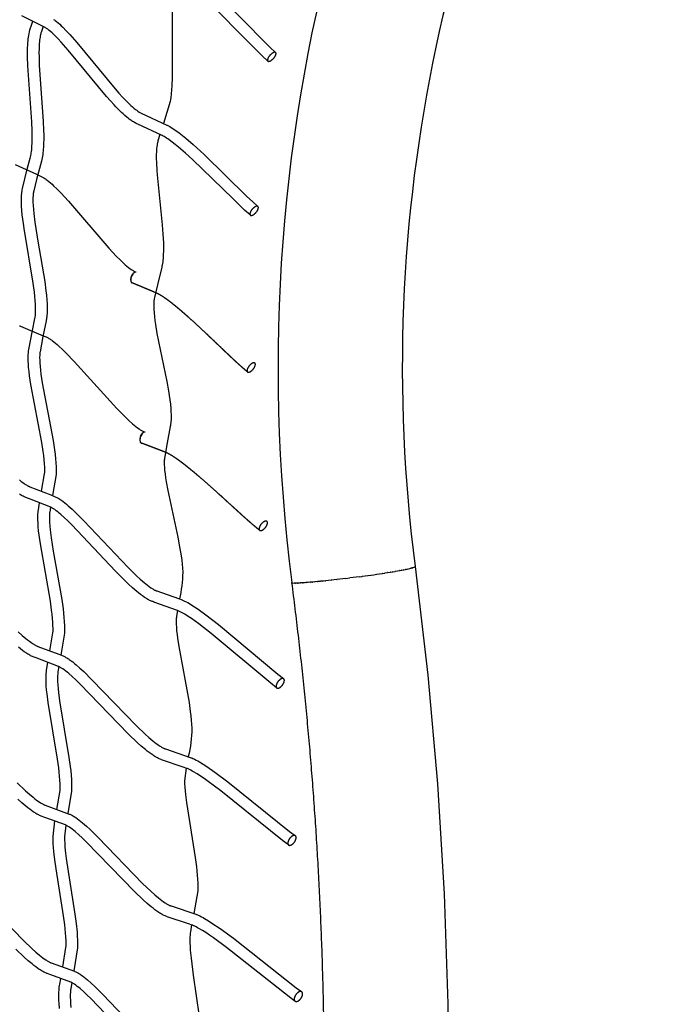
# Model space of a CAD drawing. Units: millimetres. Extents: x 124816 to 157593, y -15794 to 18301.
# Drawn here: x 149243 to 150348, y -8135 to -6420 of the extents above; entities that cross this region are included whole.
import ezdxf

# ---------------------------------------------------------------- set-up
doc = ezdxf.new("R2010")
doc.units = ezdxf.units.MM
doc.header["$LTSCALE"] = 500
doc.header["$MEASUREMENT"] = 0
doc.layers.add('Make2D$visible$lines', color=7, linetype='Continuous', true_color=0x000000)
doc.layers.add('Make2D$visible$lines$Wave Post', color=7, linetype='Continuous', true_color=0x000000)

msp = doc.modelspace()

# ---------------------------------------------------------------- linework, layer by layer
at = {"layer": 'Make2D$visible$lines'}
for p, q in [((149443.896, -6859.802), (149444.128, -6859.894)), ((149438.061, -6878.457), (149438.382, -6878.606)), ((149459.601, -7138.696), (149459.833, -7138.779)), ((149454.395, -7157.55), (149454.759, -7157.705))]:
    msp.add_line(p, q, dxfattribs=at)
for points in [[(149519.962, -6348.957), (149515.069, -6361.259), (149514.538, -6362.726), (149514.042, -6364.234), (149513.389, -6366.449), (149512.791, -6368.751), (149512.2, -6371.344), (149511.669, -6373.951), (149511.198, -6376.569), (149510.786, -6379.196), (149510.007, -6385.112), (149509.407, -6391.022), (149508.897, -6397.645), (149508.523, -6404.276), (149508.053, -6419.044), (149508.499, -6505.434), (149508.265, -6520.787), (149507.659, -6535.451), (149507.174, -6542.55), (149506.52, -6549.634), (149505.727, -6556.184), (149505.245, -6559.448), (149504.705, -6562.702), (149493.22, -6600.956)], [(149674.468, -6491.764), (149665.062, -6483.087), (149639.081, -6457.131), (149577.354, -6394.778)], [(149597.43, -6386.393), (149669.576, -6459.539), (149678.871, -6468.62), (149687.806, -6476.86)], [(149235.175, -6672.63), (149272.359, -6689.397), (149280.107, -6693.022), (149281.35, -6693.653), (149282.577, -6694.318), (149283.768, -6695.008), (149284.938, -6695.728), (149286.388, -6696.67), (149287.818, -6697.652), (149289.194, -6698.643), (149290.55, -6699.66), (149293.51, -6702.014), (149296.409, -6704.444), (149299.243, -6706.95), (149302.009, -6709.528), (149308.287, -6715.658), (149314.378, -6721.949), (149327.596, -6736.413), (149398.024, -6818.136), (149411.436, -6832.444), (149417.603, -6838.616), (149423.855, -6844.513), (149426.572, -6846.938), (149429.325, -6849.293), (149432.059, -6851.518), (149434.836, -6853.641), (149436.935, -6855.157), (149438.011, -6855.879), (149439.103, -6856.576), (149440.211, -6857.248), (149441.334, -6857.894), (149442.471, -6858.514), (149443.621, -6859.108), (149444.433, -6859.478)], [(149242.703, -6953.38), (149243.212, -6953.626), (149243.709, -6953.856), (149244.115, -6954.034), (149283.94, -6970.53), (149288.799, -6972.642), (149290.056, -6973.236), (149291.297, -6973.867), (149292.499, -6974.524), (149293.681, -6975.212), (149295.151, -6976.121), (149296.603, -6977.069), (149297.999, -6978.029), (149299.375, -6979.016), (149302.407, -6981.322), (149305.38, -6983.708), (149308.289, -6986.171), (149311.131, -6988.708), (149317.643, -6994.79), (149323.977, -7001.041), (149337.826, -7015.494), (149412.209, -7097.56), (149426.3, -7111.878), (149432.74, -7118.024), (149439.256, -7123.888), (149442.065, -7126.281), (149444.907, -7128.601), (149447.724, -7130.787), (149450.58, -7132.866), (149452.696, -7134.321), (149453.78, -7135.011), (149454.88, -7135.676), (149455.996, -7136.314), (149457.125, -7136.927), (149458.269, -7137.512), (149459.425, -7138.07), (149460.217, -7138.402)], [(149242.338, -7221.75), (149245.491, -7224.215), (149248.086, -7226.149), (149250.707, -7228), (149251.981, -7228.857), (149253.267, -7229.689), (149254.558, -7230.489), (149255.848, -7231.247), (149256.865, -7231.813), (149257.906, -7232.359), (149258.942, -7232.869), (149259.451, -7233.104), (149259.948, -7233.323), (149260.349, -7233.49), (149297.109, -7247.84), (149304.775, -7250.967), (149306.039, -7251.533), (149307.285, -7252.137), (149308.493, -7252.768), (149309.678, -7253.43), (149311.161, -7254.309), (149312.626, -7255.229), (149314.032, -7256.16), (149315.419, -7257.118), (149318.494, -7259.372), (149321.51, -7261.706), (149324.464, -7264.118), (149327.354, -7266.604), (149334.01, -7272.595), (149340.497, -7278.759), (149354.739, -7293.055), (149431.618, -7374.494), (149446.142, -7388.686), (149452.758, -7394.763), (149459.445, -7400.56), (149462.314, -7402.915), (149465.215, -7405.197), (149468.091, -7407.348), (149471.002, -7409.391), (149473.37, -7410.935), (149474.563, -7411.665), (149475.757, -7412.359), (149476.783, -7412.923), (149477.836, -7413.468), (149478.885, -7413.974), (149479.399, -7414.207), (149479.9, -7414.423), (149480.312, -7414.59), (149480.706, -7414.742), (149481.529, -7415.033), (149519.143, -7428.391), (149525.458, -7430.732), (149526.562, -7431.168), (149527.659, -7431.625), (149529.815, -7432.59), (149531.242, -7433.272), (149532.66, -7433.981), (149535.476, -7435.473), (149538.206, -7437.009), (149540.918, -7438.61), (149547.177, -7442.541), (149553.314, -7446.659), (149566.903, -7456.421), (149588.836, -7473.418), (149692.438, -7560.244), (149702.026, -7567.657)], [(149690.017, -7583.651), (149679.933, -7575.852), (149576.345, -7489.037), (149554.956, -7472.461), (149548.462, -7467.703), (149541.979, -7463.136), (149536.339, -7459.352), (149530.59, -7455.737), (149528.228, -7454.342), (149525.877, -7453.019), (149523.6, -7451.812), (149522.471, -7451.247), (149521.354, -7450.712), (149519.794, -7450.013), (149519.04, -7449.699), (149517.44, -7449.082), (149476.546, -7434.459), (149474.373, -7433.719), (149473.645, -7433.45), (149472.25, -7432.898), (149470.628, -7432.19), (149469.029, -7431.43), (149467.453, -7430.622), (149465.905, -7429.765), (149464.351, -7428.86), (149462.819, -7427.924), (149461.306, -7426.958), (149459.807, -7425.964), (149456.382, -7423.564), (149453.03, -7421.057), (149449.8, -7418.516), (149446.618, -7415.905), (149439.419, -7409.665), (149432.443, -7403.258), (149424.865, -7395.983), (149409.559, -7380.553), (149333.489, -7299.955), (149326.569, -7293.113), (149320.406, -7287.256), (149314.228, -7281.693), (149311.73, -7279.543), (149309.178, -7277.457), (149306.573, -7275.435), (149303.92, -7273.48), (149302.847, -7272.739), (149301.78, -7272.033), (149300.748, -7271.384), (149299.728, -7270.779), (149298.99, -7270.368), (149298.266, -7269.988), (149297.59, -7269.659), (149296.904, -7269.354), (149263.102, -7255.941), (149253.53, -7252.3), (149252.125, -7251.726), (149250.541, -7251.017), (149248.979, -7250.26), (149247.439, -7249.458), (149245.924, -7248.612), (149244.264, -7247.636), (149242.629, -7246.626)], [(149240.102, -7486.061), (149247.23, -7492.397), (149253.497, -7497.677), (149256.636, -7500.192), (149259.807, -7502.624), (149262.406, -7504.524), (149265.03, -7506.341), (149266.305, -7507.182), (149267.591, -7507.998), (149268.881, -7508.781), (149270.17, -7509.522), (149271.18, -7510.071), (149272.213, -7510.601), (149273.24, -7511.094), (149273.743, -7511.32), (149274.234, -7511.531), (149274.627, -7511.69), (149310.983, -7525.355), (149318.558, -7528.323), (149319.82, -7528.867), (149321.065, -7529.45), (149322.27, -7530.06), (149323.452, -7530.7), (149324.934, -7531.554), (149326.396, -7532.449), (149327.8, -7533.356), (149329.184, -7534.289), (149332.263, -7536.495), (149335.283, -7538.78), (149338.243, -7541.144), (149341.14, -7543.583), (149347.83, -7549.477), (149354.354, -7555.544), (149368.711, -7569.647), (149446.427, -7650.192), (149461.093, -7664.227), (149467.763, -7670.231), (149474.498, -7675.954), (149477.384, -7678.276), (149480.299, -7680.526), (149483.187, -7682.644), (149486.109, -7684.654), (149488.48, -7686.17), (149489.674, -7686.886), (149490.868, -7687.566), (149491.891, -7688.116), (149492.938, -7688.646), (149493.982, -7689.138), (149494.492, -7689.364), (149494.991, -7689.573), (149495.397, -7689.734), (149495.786, -7689.88), (149496.599, -7690.158), (149539.673, -7704.926), (149541.277, -7705.523), (149542.377, -7705.962), (149544.534, -7706.891), (149545.978, -7707.556), (149547.413, -7708.249), (149550.261, -7709.706), (149553.02, -7711.208), (149555.761, -7712.773), (149562.163, -7716.661), (149568.449, -7720.735), (149582.467, -7730.448), (149605.242, -7747.43), (149712.788, -7833.913), (149722.345, -7841.02)], [(149710.694, -7857.277), (149700.584, -7849.758), (149593.054, -7763.287), (149570.806, -7746.697), (149564.087, -7741.952), (149557.383, -7737.394), (149551.588, -7733.637), (149545.686, -7730.05), (149543.292, -7728.682), (149540.909, -7727.385), (149538.604, -7726.205), (149537.462, -7725.652), (149536.333, -7725.132), (149534.784, -7724.464), (149534.037, -7724.166), (149527.316, -7721.768), (149489.632, -7708.916), (149488.905, -7708.655), (149487.513, -7708.119), (149485.893, -7707.429), (149484.295, -7706.688), (149482.721, -7705.898), (149481.173, -7705.059), (149479.617, -7704.172), (149478.082, -7703.253), (149476.566, -7702.304), (149475.065, -7701.328), (149471.628, -7698.966), (149468.263, -7696.499), (149465.018, -7693.995), (149461.821, -7691.423), (149454.573, -7685.265), (149447.544, -7678.938), (149432.375, -7664.424), (149347.553, -7576.794), (149340.581, -7570.046), (149334.383, -7564.282), (149328.175, -7558.811), (149325.676, -7556.706), (149323.124, -7554.664), (149320.52, -7552.688), (149317.869, -7550.779), (149316.803, -7550.06), (149315.744, -7549.377), (149314.724, -7548.751), (149313.716, -7548.171), (149312.992, -7547.779), (149312.282, -7547.418), (149311.624, -7547.109), (149310.954, -7546.822), (149310.143, -7546.497), (149271.414, -7531.802), (149268.002, -7530.569), (149266.6, -7530.014), (149265.019, -7529.324), (149263.459, -7528.588), (149261.921, -7527.805), (149260.407, -7526.978), (149258.744, -7526.021), (149257.107, -7525.03), (149255.49, -7524.005), (149253.889, -7522.95), (149250.83, -7520.834), (149247.825, -7518.637), (149244.311, -7515.943), (149240.851, -7513.171)], [(149307.734, -7795.686), (149313.164, -7762.807), (149313.262, -7759.899), (149313.302, -7756.989), (149313.285, -7754.079), (149313.211, -7751.171), (149312.899, -7744.511), (149312.412, -7737.863), (149311.72, -7730.586), (149310.894, -7723.326), (149308.788, -7707.755), (149292.428, -7609.147), (149290.503, -7594.143), (149289.785, -7587.165), (149289.225, -7580.182), (149288.886, -7573.801), (149288.792, -7570.589), (149288.762, -7567.384), (149288.799, -7564.324), (149288.912, -7561.258), (149289.082, -7558.592), (149289.334, -7555.882), (149289.66, -7553.301), (149291.908, -7539.475)], [(149532.518, -7723.607), (149529.923, -7745.61), (149529.981, -7751.245), (149530.233, -7756.874), (149530.702, -7763.33), (149531.319, -7769.777), (149532.994, -7783.536), (149548.494, -7879.544), (149550.573, -7895.373), (149551.377, -7902.702), (149552.049, -7910.049), (149552.537, -7916.977), (149552.851, -7923.919), (149552.932, -7927.243), (149552.95, -7930.568), (149552.904, -7933.893), (149552.795, -7937.215), (149546.027, -7976.87)], [(149238.525, -7749.501), (149252.845, -7762.949), (149259.921, -7769.214), (149266.132, -7774.425), (149269.242, -7776.905), (149272.381, -7779.302), (149274.949, -7781.168), (149277.538, -7782.951), (149278.797, -7783.776), (149280.064, -7784.575), (149281.334, -7785.34), (149282.602, -7786.063), (149283.592, -7786.596), (149284.603, -7787.109), (149285.607, -7787.584), (149286.097, -7787.802), (149286.574, -7788.003), (149286.954, -7788.154), (149287.33, -7788.296), (149329.024, -7803.648), (149330.027, -7804.037), (149331.28, -7804.564), (149332.514, -7805.128), (149333.709, -7805.722), (149334.879, -7806.345), (149336.347, -7807.18), (149337.795, -7808.055), (149339.183, -7808.942), (149340.549, -7809.854), (149343.592, -7812.016), (149346.577, -7814.258), (149349.503, -7816.579), (149352.364, -7818.975), (149358.983, -7824.776), (149365.439, -7830.751), (149379.662, -7844.662), (149456.804, -7924.287), (149471.355, -7938.157), (149477.97, -7944.087), (149484.648, -7949.739), (149487.504, -7952.027), (149490.388, -7954.243), (149493.247, -7956.329), (149496.138, -7958.308), (149497.304, -7959.064), (149498.477, -7959.795), (149499.654, -7960.496), (149500.831, -7961.162), (149501.837, -7961.698), (149502.867, -7962.215), (149503.891, -7962.694), (149504.392, -7962.913), (149504.88, -7963.115), (149505.276, -7963.27), (149505.654, -7963.41), (149506.446, -7963.676), (149549.306, -7978.007), (149550.407, -7978.409), (149551.499, -7978.833), (149553.642, -7979.734), (149555.086, -7980.386), (149556.52, -7981.064), (149559.365, -7982.494), (149562.117, -7983.967), (149564.85, -7985.502), (149571.286, -7989.347), (149577.607, -7993.377), (149591.776, -8003.031), (149614.887, -8019.956), (149723.982, -8105.999), (149733.33, -8112.823)], [(149721.967, -8129.285), (149711.92, -8121.952), (149602.842, -8035.922), (149580.249, -8019.375), (149573.45, -8014.654), (149566.668, -8010.12), (149560.836, -8006.401), (149554.899, -8002.85), (149552.512, -8001.509), (149550.139, -8000.239), (149547.847, -7999.086), (149546.712, -7998.548), (149545.592, -7998.042), (149544.075, -7997.404), (149543.347, -7997.121), (149536.729, -7994.829), (149499.587, -7982.473), (149498.865, -7982.218), (149497.482, -7981.693), (149495.875, -7981.016), (149494.289, -7980.289), (149492.727, -7979.511), (149491.191, -7978.685), (149489.647, -7977.811), (149488.125, -7976.906), (149486.623, -7975.972), (149485.137, -7975.011), (149481.725, -7972.678), (149478.388, -7970.242), (149475.171, -7967.772), (149472.003, -7965.234), (149464.81, -7959.148), (149457.836, -7952.895), (149442.781, -7938.547), (149358.601, -7851.934), (149351.699, -7845.284), (149345.573, -7839.614), (149339.442, -7834.239), (149336.985, -7832.181), (149334.474, -7830.185), (149331.914, -7828.255), (149329.305, -7826.392), (149328.263, -7825.697), (149327.23, -7825.037), (149326.236, -7824.436), (149325.257, -7823.879), (149324.557, -7823.507), (149323.875, -7823.166), (149323.556, -7823.016), (149323.247, -7822.878), (149322.607, -7822.611), (149286.799, -7809.333), (149280.443, -7807.073), (149279.052, -7806.532), (149277.483, -7805.858), (149275.935, -7805.137), (149274.409, -7804.37), (149272.908, -7803.557), (149271.258, -7802.616), (149269.634, -7801.64), (149268.031, -7800.631), (149266.444, -7799.592), (149263.414, -7797.507), (149260.438, -7795.344), (149256.951, -7792.683), (149253.519, -7789.946), (149246.856, -7784.356), (149239.463, -7777.812)], [(149317.899, -8069.928), (149323.465, -8035.873), (149323.554, -8032.919), (149323.59, -8029.963), (149323.572, -8027.007), (149323.5, -8024.053), (149323.199, -8017.379), (149322.73, -8010.719), (149321.287, -7996.269), (149319.291, -7980.827), (149306.228, -7899.185), (149304.019, -7883.626), (149302.302, -7868.92), (149301.68, -7862.05), (149301.218, -7855.173), (149300.974, -7849.061), (149300.937, -7842.944), (149304.188, -7815.695)], [(149174.239, -7946.531), (149250.132, -8024.492), (149264.119, -8037.796), (149271.031, -8043.991), (149277.09, -8049.132), (149280.122, -8051.576), (149283.183, -8053.936), (149285.682, -8055.769), (149288.2, -8057.517), (149289.422, -8058.324), (149290.653, -8059.105), (149291.885, -8059.851), (149293.113, -8060.554), (149294.068, -8061.07), (149295.043, -8061.565), (149296.007, -8062.021), (149296.476, -8062.229), (149296.932, -8062.42), (149297.291, -8062.562), (149297.647, -8062.695), (149338.147, -8077.387), (149339.123, -8077.76), (149340.36, -8078.273), (149341.577, -8078.824), (149342.754, -8079.405), (149343.904, -8080.017), (149345.343, -8080.835), (149346.761, -8081.694), (149348.119, -8082.564), (149349.453, -8083.46), (149352.422, -8085.584), (149355.334, -8087.788), (149358.184, -8090.071), (149360.97, -8092.43), (149367.414, -8098.144), (149373.698, -8104.033), (149387.549, -8117.764), (149462.734, -8196.477)], [(149542.234, -7996.721), (149540.08, -8008.923), (149539.821, -8010.793), (149539.612, -8012.689), (149539.424, -8014.934), (149539.288, -8017.243), (149539.193, -8019.965), (149539.149, -8022.688), (149539.155, -8025.411), (149539.211, -8028.134), (149539.468, -8034.368), (149539.877, -8040.592), (149541.173, -8054.378), (149545.04, -8084.191), (149555.24, -8156.308), (149556.824, -8171.751), (149557.422, -8179.356), (149557.841, -8186.521), (149558.088, -8193.704), (149558.13, -8200.189), (149557.956, -8206.672), (149550.607, -8248.314)], [(149440.918, -8202.874), (149366.578, -8125.032), (149359.864, -8118.477), (149353.914, -8112.9), (149347.965, -8107.623), (149345.592, -8105.614), (149343.166, -8103.667), (149340.69, -8101.785), (149338.166, -8099.969), (149337.164, -8099.297), (149336.173, -8098.662), (149335.224, -8098.086), (149334.293, -8097.556), (149333.63, -8097.205), (149332.988, -8096.886), (149332.689, -8096.747), (149332.404, -8096.62), (149331.805, -8096.374), (149297.025, -8083.671), (149290.82, -8081.494), (149290.126, -8081.233), (149289.445, -8080.963), (149287.9, -8080.302), (149286.374, -8079.593), (149284.872, -8078.837), (149283.394, -8078.034), (149281.772, -8077.105), (149280.177, -8076.142), (149278.604, -8075.146), (149277.047, -8074.119), (149274.079, -8072.061), (149271.167, -8069.924), (149267.753, -8067.293), (149264.394, -8064.585), (149257.879, -8059.058), (149250.646, -8052.578), (149236.139, -8038.781)], [(149312.068, -8142.01), (149311.341, -8132.229), (149311.172, -8128.916), (149310.989, -8122.721), (149310.973, -8119.604), (149311.019, -8116.494), (149311.126, -8113.546), (149311.308, -8110.572), (149311.542, -8107.925), (149311.855, -8105.272), (149313.124, -8097.11), (149314.342, -8089.916)], [(149333.406, -8097.091), (149331.676, -8107.938), (149331.438, -8109.959), (149331.253, -8112.065), (149331.103, -8114.509), (149331.012, -8117.001), (149330.973, -8119.718), (149330.987, -8122.442), (149331.153, -8128.034), (149331.501, -8134.109), (149331.989, -8140.232)]]:
    msp.add_lwpolyline(points, dxfattribs=at)
for points in [[(149281.102, -7241.495), (149286.29, -7211.075, 0.02234652), (149286.364, -7199.859), (149286.022, -7193.289), (149285.482, -7186.732), (149284.707, -7179.479), (149283.782, -7172.242), (149281.402, -7156.567), (149262.466, -7055.72), (149260.107, -7040.213), (149259.199, -7033.05), (149258.444, -7025.812), (149257.936, -7019.216), (149257.761, -7015.889), (149257.65, -7012.568), (149257.606, -7009.58), (149257.644, -7006.59), (149257.765, -7003.602), (149257.968, -7000.62), (149258.209, -6998.242), (149258.357, -6997.073), (149258.696, -6994.839), (149264.965, -6961.462), (149269.262, -6940.813), (149269.468, -6939.783), (149269.652, -6938.745), (149269.819, -6937.676), (149270.098, -6935.507), (149270.313, -6933.321), (149270.498, -6930.573), (149270.617, -6927.82), (149270.67, -6925.065), (149270.658, -6922.311), (149270.463, -6915.834), (149270.065, -6909.366), (149269.435, -6902.113), (149268.653, -6894.871), (149266.586, -6879.276), (149250.507, -6783.661), (149249.315, -6775.44), (149247.382, -6759.789), (149246.693, -6752.548), (149246.175, -6745.204), (149245.908, -6738.586), (149245.862, -6735.255), (149245.887, -6731.933), (149245.988, -6728.717), (149246.173, -6725.547), (149246.423, -6722.718), (149246.763, -6719.911), (149246.943, -6718.688), (149247.145, -6717.471), (149247.368, -6716.265), (149247.837, -6714.041), (149256.082, -6680.671), (149261.261, -6661.225), (149261.839, -6659.014), (149262.344, -6656.784), (149262.775, -6654.539), (149263.132, -6652.281, 0.02046586), (149264.264, -6641.181), (149264.573, -6634.72), (149264.702, -6628.254), (149264.685, -6621.029), (149264.533, -6613.802), (149263.872, -6598.259), (149257.043, -6500.806), (149256.534, -6485.157), (149256.479, -6477.525), (149256.582, -6470.453), (149256.872, -6463.386), (149257.078, -6460.196), (149257.34, -6457.015), (149257.673, -6453.759), (149258.078, -6450.518), (149258.529, -6447.54), (149259.094, -6444.417), (149259.664, -6441.75), (149259.988, -6440.403), (149260.335, -6439.065), (149260.694, -6437.783), (149263.191, -6429.935), (149265.478, -6423.046)], [(149644.064, -6760.299), (149634.392, -6751.703), (149613.666, -6731.823), (149543.923, -6663.794), (149531.421, -6652.446), (149519.407, -6642.109), (149513.593, -6637.381), (149508.403, -6633.356), (149503.097, -6629.486), (149500.829, -6627.924), (149498.559, -6626.426), (149496.335, -6625.032), (149494.117, -6623.728), (149492.493, -6622.837), (149490.892, -6622.02), (149448.302, -6602.046), (149446.802, -6601.371), (149445.436, -6600.725), (149444.102, -6600.047), (149442.549, -6599.195), (149441.015, -6598.306), (149439.501, -6597.381), (149438.008, -6596.422), (149436.538, -6595.428), (149435.091, -6594.402), (149433.669, -6593.343), (149432.272, -6592.252, -0.02445454), (149420.104, -6581.651, -0.01472775), (149407.362, -6568.723), (149400.669, -6561.406), (149394.109, -6553.97), (149327.322, -6473.16), (149315.134, -6459.286), (149309.595, -6453.341), (149304.007, -6447.667), (149301.596, -6445.345), (149299.179, -6443.111), (149296.763, -6440.984), (149294.357, -6438.991), (149292.514, -6437.565), (149291.589, -6436.887), (149290.664, -6436.237), (149289.775, -6435.643), (149288.889, -6435.081), (149288.035, -6434.574), (149287.175, -6434.101), (149246.405, -6413.522)], [(149301.983, -6419.748), (149303.221, -6420.618), (149304.442, -6421.511), (149306.842, -6423.367), (149309.765, -6425.788), (149312.588, -6428.272), (149315.329, -6430.806), (149318.007, -6433.384), (149324.059, -6439.528), (149329.917, -6445.816), (149342.537, -6460.179), (149409.204, -6540.85), (149415.532, -6548.024), (149421.974, -6555.066), (149427.843, -6561.2), (149433.888, -6567.16, 0.02469692), (149444.565, -6576.475, 0.04256387), (149453.323, -6582.309), (149454.2, -6582.752), (149499.21, -6603.825), (149499.711, -6604.069), (149501.86, -6605.166), (149503.977, -6606.327), (149506.697, -6607.925), (149509.387, -6609.61), (149511.999, -6611.334), (149514.589, -6613.118), (149520.377, -6617.335), (149526.036, -6621.722), (149532.188, -6626.726), (149544.688, -6637.479), (149563.924, -6655.112), (149638.452, -6728.039), (149647.943, -6736.994), (149657.314, -6745.318)], [(149283.508, -6432.198), (149280.185, -6442.419), (149279.898, -6443.372), (149279.644, -6444.276), (149279.39, -6445.256), (149279.152, -6446.247), (149278.714, -6448.297), (149278.262, -6450.796), (149277.89, -6453.256), (149277.543, -6456.039), (149277.256, -6458.838), (149277.023, -6461.673), (149276.84, -6464.517), (149276.574, -6471.044), (149276.479, -6477.59), (149276.531, -6484.82), (149277.022, -6499.887), (149283.843, -6597.181), (149284.524, -6613.222), (149284.684, -6620.825), (149284.701, -6628.426), (149284.559, -6635.445), (149284.223, -6642.458, -0.02135783), (149282.912, -6655.23), (149282.457, -6658.083), (149281.91, -6660.921), (149281.272, -6663.739), (149280.545, -6666.535), (149272.245, -6698.284), (149267.359, -6718.389), (149267.001, -6720.076), (149266.846, -6720.913), (149266.573, -6722.662), (149266.433, -6723.74), (149266.312, -6724.823), (149266.12, -6727.014), (149265.968, -6729.603), (149265.883, -6732.313), (149265.862, -6735.209), (149265.903, -6738.116), (149266.144, -6744.088), (149266.623, -6750.876), (149267.272, -6757.689), (149269.125, -6772.692), (149274.367, -6805.661), (149286.378, -6876.392), (149288.517, -6892.545), (149289.344, -6900.207), (149290.01, -6907.881), (149290.446, -6914.975), (149290.657, -6922.08), (149290.669, -6925.308), (149290.604, -6928.537), (149290.463, -6931.763), (149290.246, -6934.983), (149289.971, -6937.793), (149289.801, -6939.188), (149289.606, -6940.588), (149289.384, -6941.988), (149289.133, -6943.414), (149288.855, -6944.832), (149283.338, -6971.689), (149278.364, -6998.497), (149278.175, -6999.762), (149278.07, -7000.592), (149277.892, -7002.347), (149277.731, -7004.785), (149277.636, -7007.228), (149277.608, -7009.672), (149277.645, -7012.115), (149277.898, -7017.987), (149278.361, -7023.995), (149279.065, -7030.736), (149279.924, -7037.517), (149282.197, -7052.448), (149301.135, -7153.31), (149303.598, -7169.536), (149304.575, -7177.18), (149305.392, -7184.84), (149305.98, -7192.001), (149306.353, -7199.176, -0.02295053), (149306.258, -7212.207), (149300.065, -7249.031)], [(149487.044, -6620.166), (149483.563, -6631.454), (149483.156, -6632.95), (149482.802, -6634.43), (149482.564, -6635.547), (149482.345, -6636.672), (149481.954, -6638.996), (149481.599, -6641.622), (149481.306, -6644.256), (149481.075, -6646.896), (149480.908, -6649.54), (149480.677, -6655.717), (149480.641, -6661.954), (149480.778, -6668.885), (149481.491, -6683.172), (149482.019, -6690.459), (149490.891, -6777.686), (149492.174, -6793.756), (149492.966, -6809.055), (149493.126, -6816.006), (149493.118, -6822.956), (149492.926, -6829.397), (149492.742, -6832.614), (149492.5, -6835.827), (149492.208, -6838.863), (149491.831, -6841.889), (149491.372, -6844.905), (149490.828, -6847.905), (149490.508, -6849.422), (149490.156, -6850.931), (149482.591, -6881.745), (149477.548, -6903.89), (149477.017, -6906.539), (149476.877, -6907.369), (149476.75, -6908.232), (149476.636, -6909.103), (149476.51, -6910.236), (149476.406, -6911.378), (149476.252, -6913.737), (149476.166, -6916.427), (149476.146, -6919.119), (149476.19, -6921.811), (149476.3, -6924.501), (149476.722, -6930.781), (149477.354, -6937.163), (149478.226, -6944.152), (149479.264, -6951.26), (149481.874, -6966.556), (149498.965, -7050.321), (149501.913, -7066.702), (149503.16, -7074.524), (149504.269, -7082.366), (149505.15, -7089.718), (149505.84, -7097.091, -0.01934745), (149506.421, -7110.74), (149506.396, -7113.771), (149506.281, -7116.801), (149506.078, -7119.826), (149505.787, -7122.843), (149505.613, -7124.243), (149505.414, -7125.648), (149505.186, -7127.047), (149504.928, -7128.431), (149499.453, -7157.041), (149495.358, -7180.658), (149494.896, -7183.807), (149494.77, -7184.931), (149494.676, -7185.971), (149494.6, -7187.027), (149494.497, -7189.151), (149494.452, -7191.603), (149494.473, -7194.073), (149494.555, -7196.626), (149494.688, -7199.187), (149494.902, -7202.205), (149495.171, -7205.227), (149495.852, -7211.348), (149496.799, -7218.254), (149497.883, -7225.11), (149500.597, -7240.01), (149518.164, -7321.694), (149521.328, -7338.068), (149523.938, -7353.793), (149524.965, -7361.229), (149525.817, -7368.688), (149526.414, -7375.639), (149526.771, -7382.606, -0.05433536), (149520.859, -7429.019)], [(149295.45, -7519.43), (149300.759, -7487.773, 0.02093024), (149300.832, -7476.249), (149300.516, -7469.632), (149300.016, -7463.026), (149299.296, -7455.734), (149298.437, -7448.457), (149296.236, -7432.822), (149278.813, -7332.903), (149276.682, -7317.653), (149275.865, -7310.549), (149275.199, -7303.393), (149274.764, -7296.917), (149274.549, -7290.429), (149274.538, -7287.505), (149274.59, -7284.591), (149274.72, -7281.649), (149274.94, -7278.729), (149275.131, -7276.888), (149275.521, -7273.997), (149277.552, -7261.591)], [(149296.547, -7269.204), (149295.166, -7277.882), (149294.998, -7279.191), (149294.856, -7280.558), (149294.683, -7282.866), (149294.58, -7285.205), (149294.537, -7287.67), (149294.547, -7290.149), (149294.743, -7295.975), (149295.134, -7301.791), (149295.756, -7308.459), (149297.499, -7322.499), (149301.139, -7345.562), (149316.006, -7429.795), (149318.279, -7445.95), (149319.183, -7453.608), (149319.94, -7461.282), (149320.482, -7468.446), (149320.822, -7475.623, -0.02065565), (149320.732, -7488.81), (149314.46, -7526.703)], [(149517.45, -7449.086), (149515.877, -7459.232), (149515.653, -7461.165), (149515.493, -7463.088), (149515.371, -7465.574), (149515.308, -7468.062), (149515.305, -7470.55), (149515.363, -7473.038), (149515.642, -7478.718), (149516.1, -7484.447), (149516.777, -7490.903), (149517.589, -7497.368), (149519.775, -7511.927), (149537.645, -7609.431), (149539.883, -7624.772), (149540.805, -7632.319), (149541.573, -7639.886), (149542.118, -7646.947), (149542.453, -7654.022, -0.06551437), (149536.115, -7703.621), (149536.109, -7703.658)], [(149310.947, -7546.819), (149309.461, -7556.117), (149309.215, -7558.055), (149309.022, -7560.136), (149308.887, -7562.267), (149308.794, -7564.802), (149308.762, -7567.405), (149308.789, -7570.222), (149308.871, -7573.047), (149309.18, -7578.84), (149309.705, -7585.378), (149310.378, -7591.913), (149312.229, -7606.333), (149328.575, -7704.845), (149330.748, -7720.913), (149331.615, -7728.536), (149332.341, -7736.177), (149332.865, -7743.355), (149333.202, -7750.545, -0.01989649), (149333.142, -7763.737), (149326.773, -7802.783)], [(149323.252, -7822.88), (149320.935, -7843.216), (149320.971, -7848.659), (149321.189, -7854.098), (149321.622, -7860.515), (149322.202, -7866.927), (149323.85, -7881.028), (149326.004, -7896.199), (149339.097, -7978.043), (149341.154, -7993.961), (149342.665, -8009.103), (149343.168, -8016.268), (149343.491, -8023.442, -0.01834176), (149343.447, -8036.732), (149336.952, -8076.934)]]:
    msp.add_lwpolyline(points, format="xyb", dxfattribs=at)
for centre, radius, start, end in [((149450.972, -6873.72), 15.249, 166.924993, 179.727511), ((149455.623, -6874.703), 20.002, 156.508118, 167.194008), ((149451.225, -6873.811), 15.083, 167.047803, 180.00361), ((149444.331, -6873.896), 8.19, 179.413434, 199.317394), ((149455.776, -6874.763), 19.732, 156.483999, 167.316954), ((149454.513, -6874.127), 18.754, 144.690881, 156.770599), ((149454.692, -6874.198), 18.512, 144.506445, 156.747625), ((149449.013, -6870.11), 11.945, 128.812721, 145.166064), ((149449.323, -6870.25), 11.849, 128.462141, 144.979352), ((149444.99, -6864.996), 5.438, 103.93523, 129.560767), ((149445.406, -6865.208), 5.465, 103.527736, 129.184459), ((149444.531, -6862.371), 2.641, 67.419809, 99.205425), ((149439.902, -6875.54), 3.461, 200.426442, 233.858688), ((149466.445, -7152.086), 14.708, 169.158651, 182.508163), ((149470.687, -7152.808), 19.01, 158.173488, 169.425728), ((149466.712, -7152.173), 14.561, 169.276505, 182.773833), ((149470.864, -7152.871), 18.77, 158.146255, 169.543299), ((149469.586, -7152.277), 17.79, 145.703977, 158.440868), ((149469.787, -7152.35), 17.578, 145.519308, 158.41436), ((149464.444, -7148.656), 11.503, 129.10309, 146.172984), ((149464.766, -7148.79), 11.423, 128.762459, 145.985071), ((149460.702, -7143.954), 5.493, 103.853051, 129.753892), ((149461.121, -7144.153), 5.526, 103.479813, 129.388487), ((149460.283, -7141.504), 2.885, 68.361621, 99.341771), ((149460.355, -7152.56), 8.193, 182.222631, 202.502396), ((149456.247, -7154.345), 3.71, 203.684431, 236.430359)]:
    msp.add_arc(centre, radius, start, end, dxfattribs=at)
for points, weights, degree, knots in [([(149687.673, -6477.007), (149692.01, -6478.257), (149686.049, -6486.081), (149680.088, -6493.906), (149675.751, -6492.656), (149671.414, -6491.407), (149677.375, -6483.583), (149683.336, -6475.758), (149687.673, -6477.007)], [1, 0.707106781187, 1, 0.707106781187, 1, 0.707106781187, 1, 0.707106781187, 1], 2, [0, 0, 0, 15.70796327, 15.70796327, 31.41592654, 31.41592654, 47.1238898, 47.1238898, 62.83185307, 62.83185307, 62.83185307]), ([(149645.194, -6753.89), (149649.638, -6745.868), (149655.461, -6745.072), (149661.285, -6744.277), (149656.841, -6752.299), (149652.397, -6760.321), (149646.574, -6761.116), (149640.751, -6761.912), (149645.194, -6753.89)], [1, 0.707106781187, 1, 0.707106781187, 1, 0.707106781187, 1, 0.707106781187, 1], 2, [0, 0, 0, 15.70796327, 15.70796327, 31.41592654, 31.41592654, 47.1238898, 47.1238898, 62.83185307, 62.83185307, 62.83185307]), ([(149639.104, -7033.323), (149637.994, -7032.394), (149636.957, -7031.532), (149635.821, -7030.575), (149635.107, -7029.975), (149634.377, -7029.357), (149633.663, -7028.745), (149632.189, -7027.483), (149630.742, -7026.215), (149629.28, -7024.918), (149625.913, -7021.93), (149622.588, -7018.894), (149619.249, -7015.805), (149615.479, -7012.315), (149611.734, -7008.797), (149607.978, -7005.247), (149605.93, -7003.31), (149603.882, -7001.367), (149601.835, -6999.421), (149599.79, -6997.477), (149597.745, -6995.529), (149595.701, -6993.58), (149591.279, -6989.363), (149586.855, -6985.138), (149582.425, -6980.919), (149578.006, -6976.709), (149573.581, -6972.506), (149569.146, -6968.318), (149560.2, -6959.847), (149551.164, -6951.471), (149542.039, -6943.192), (149539.87, -6941.231), (149537.697, -6939.28), (149535.52, -6937.343), (149533.345, -6935.41), (149531.165, -6933.489), (149528.98, -6931.585), (149526.853, -6929.732), (149524.72, -6927.894), (149522.581, -6926.076), (149520.45, -6924.264), (149518.311, -6922.47), (149516.167, -6920.702), (149514.188, -6919.071), (149512.202, -6917.459), (149510.212, -6915.877), (149508.232, -6914.302), (149506.244, -6912.753), (149504.252, -6911.24), (149500.776, -6908.582), (149497.219, -6906.033), (149493.586, -6903.594), (149492.073, -6902.587), (149490.549, -6901.609), (149489.04, -6900.694), (149487.563, -6899.798), (149486.084, -6898.95), (149484.63, -6898.185), (149484.103, -6897.909), (149483.563, -6897.634), (149483.045, -6897.381), (149482.51, -6897.121), (149482.033, -6896.898), (149481.497, -6896.66), (149481.362, -6896.6), (149481.223, -6896.539), (149481.079, -6896.475), (149480.93, -6896.41), (149480.782, -6896.345), (149480.634, -6896.28), (149479.792, -6895.911), (149478.917, -6895.533), (149478.055, -6895.163), (149477.179, -6894.786), (149476.298, -6894.409), (149475.415, -6894.033), (149473.013, -6893.008), (149470.594, -6891.984), (149468.167, -6890.96), (149464.276, -6889.319), (149460.366, -6887.68), (149456.442, -6886.042), (149453.771, -6884.928), (149451.094, -6883.815), (149448.407, -6882.703), (149447.308, -6882.249), (149446.208, -6881.795), (149445.105, -6881.341), (149444.006, -6880.889), (149442.904, -6880.437), (149441.798, -6879.986), (149441.386, -6879.818), (149440.973, -6879.65), (149440.559, -6879.482), (149440.148, -6879.316), (149439.737, -6879.149), (149439.324, -6878.983), (149439.159, -6878.917), (149438.995, -6878.851), (149438.831, -6878.785), (149438.677, -6878.724), (149438.527, -6878.664), (149438.382, -6878.607)], [1, 1, 1, 1, 1, 1, 1, 1, 1, 1, 1, 1, 1, 1, 1, 1, 1, 1, 1, 1, 1, 1, 1, 1, 1, 1, 1, 1, 0.999961829962, 0.999961829962, 1, 1, 1, 1, 1, 1, 1, 1, 1, 1, 1, 1, 1, 1, 1, 1, 1, 1, 1, 0.999685425166, 0.999685425166, 1, 1, 1, 1, 1, 1, 1, 1, 1, 1, 1, 1, 1, 1, 1, 1, 1, 1, 1, 1, 1, 1, 1, 1, 1, 1, 1, 1, 1, 1, 1, 1, 1, 1, 1, 1, 1, 1, 1, 1, 1, 1, 1, 1, 1, 1, 1, 1, 1, 1, 1, 1], 3, [0.01992404, 0.01992404, 0.01992404, 0.01992404, 0.20882516, 0.20882516, 0.20882516, 0.33223719, 0.33223719, 0.33223719, 0.58399579, 0.58399579, 0.58399579, 1.1650057, 1.1650057, 1.1650057, 1.82186656, 1.82186656, 1.82186656, 2.18071732, 2.18071732, 2.18071732, 2.53917577, 2.53917577, 2.53917577, 3.31466286, 3.31466286, 3.31466286, 4.08861621, 4.08861621, 4.08861621, 5.54379543, 5.54379543, 5.54379543, 5.91776768, 5.91776768, 5.91776768, 6.29125502, 6.29125502, 6.29125502, 6.65484963, 6.65484963, 6.65484963, 7.01738056, 7.01738056, 7.01738056, 7.35200231, 7.35200231, 7.35200231, 7.68492176, 7.68492176, 7.68492176, 8.20169021, 8.20169021, 8.20169021, 8.45298203, 8.45298203, 8.45298203, 8.69873164, 8.69873164, 8.69873164, 8.78841241, 8.78841241, 8.78841241, 8.87721424, 8.87721424, 8.87721424, 8.90019885, 8.90019885, 8.90019885, 8.92384799, 8.92384799, 8.92384799, 9.05933358, 9.05933358, 9.05933358, 9.19598266, 9.19598266, 9.19598266, 9.56760854, 9.56760854, 9.56760854, 10.1633891, 10.1633891, 10.1633891, 10.56874889, 10.56874889, 10.56874889, 10.73446604, 10.73446604, 10.73446604, 10.89977693, 10.89977693, 10.89977693, 10.96140519, 10.96140519, 10.96140519, 11.02269331, 11.02269331, 11.02269331, 11.04710288, 11.04710288, 11.04710288, 11.06919685, 11.06919685, 11.06919685, 11.06919685]), ([(149639.873, -7026.9), (149643.998, -7018.761), (149650.001, -7017.812), (149656.003, -7016.862), (149651.878, -7025.001), (149647.752, -7033.14), (149641.75, -7034.09), (149635.748, -7035.039), (149639.873, -7026.9)], [1, 0.707106781187, 1, 0.707106781187, 1, 0.707106781187, 1, 0.707106781187, 1], 2, [0, 0, 0, 15.70796327, 15.70796327, 31.41592654, 31.41592654, 47.1238898, 47.1238898, 62.83185307, 62.83185307, 62.83185307]), ([(149660.314, -7309.235), (149659.192, -7308.334), (149658.138, -7307.493), (149656.991, -7306.567), (149656.271, -7305.986), (149655.536, -7305.388), (149654.815, -7304.796), (149653.319, -7303.567), (149651.847, -7302.33), (149650.361, -7301.066), (149646.912, -7298.13), (149643.503, -7295.146), (149640.076, -7292.108), (149636.186, -7288.659), (149632.302, -7285.166), (149628.421, -7281.654), (149626.292, -7279.728), (149624.163, -7277.795), (149622.035, -7275.859), (149619.909, -7273.927), (149617.784, -7271.99), (149615.659, -7270.052), (149611.045, -7265.845), (149606.429, -7261.629), (149601.807, -7257.421), (149597.195, -7253.221), (149592.577, -7249.027), (149587.95, -7244.851), (149578.605, -7236.392), (149569.172, -7228.032), (149559.652, -7219.772), (149557.392, -7217.817), (149555.128, -7215.873), (149552.86, -7213.943), (149550.596, -7212.017), (149548.328, -7210.105), (149546.055, -7208.21), (149543.846, -7206.369), (149541.633, -7204.544), (149539.414, -7202.739), (149537.203, -7200.939), (149534.986, -7199.16), (149532.764, -7197.406), (149530.72, -7195.793), (149528.669, -7194.2), (149526.617, -7192.638), (149524.574, -7191.083), (149522.525, -7189.554), (149520.474, -7188.064), (149516.918, -7185.463), (149513.284, -7182.973), (149509.574, -7180.597), (149508.047, -7179.626), (149506.509, -7178.688), (149504.991, -7177.813), (149503.51, -7176.959), (149502.023, -7176.153), (149500.575, -7175.438), (149500.056, -7175.182), (149499.525, -7174.929), (149499.017, -7174.698), (149498.491, -7174.458), (149498.03, -7174.259), (149497.504, -7174.044), (149497.373, -7173.99), (149497.239, -7173.935), (149497.098, -7173.878), (149496.952, -7173.819), (149496.805, -7173.76), (149496.659, -7173.701), (149494.988, -7173.029), (149493.219, -7172.334), (149491.497, -7171.662), (149489.114, -7170.731), (149486.715, -7169.803), (149484.309, -7168.875), (149480.45, -7167.387), (149476.571, -7165.903), (149472.677, -7164.42), (149470.027, -7163.412), (149467.371, -7162.404), (149464.703, -7161.399), (149463.613, -7160.988), (149462.521, -7160.578), (149461.427, -7160.168), (149460.336, -7159.76), (149459.243, -7159.352), (149458.145, -7158.945), (149457.736, -7158.794), (149457.326, -7158.642), (149456.916, -7158.492), (149456.509, -7158.342), (149456.101, -7158.192), (149455.692, -7158.043), (149455.529, -7157.984), (149455.366, -7157.924), (149455.203, -7157.865), (149455.051, -7157.81), (149454.903, -7157.757), (149454.759, -7157.705)], [1, 1, 1, 1, 1, 1, 1, 1, 1, 1, 1, 1, 1, 1, 1, 1, 1, 1, 1, 1, 1, 1, 1, 1, 1, 1, 1, 1, 0.999963086987, 0.999963086987, 1, 1, 1, 1, 1, 1, 1, 1, 1, 1, 1, 1, 1, 1, 1, 1, 1, 1, 1, 0.999680297045, 0.999680297045, 1, 1, 1, 1, 1, 1, 1, 1, 1, 1, 1, 1, 1, 1, 1, 1, 1, 1, 1, 1, 1, 1, 1, 1, 1, 1, 1, 1, 1, 1, 1, 1, 1, 1, 1, 1, 1, 1, 1, 1, 1, 1, 1, 1, 1, 1, 1, 1, 1], 3, [0.0190914, 0.0190914, 0.0190914, 0.0190914, 0.20894123, 0.20894123, 0.20894123, 0.3324588, 0.3324588, 0.3324588, 0.58598231, 0.58598231, 0.58598231, 1.17553559, 1.17553559, 1.17553559, 1.84667958, 1.84667958, 1.84667958, 2.21496441, 2.21496441, 2.21496441, 2.58274704, 2.58274704, 2.58274704, 3.38129847, 3.38129847, 3.38129847, 4.17846593, 4.17846593, 4.17846593, 5.66716896, 5.66716896, 5.66716896, 6.05259602, 6.05259602, 6.05259602, 6.43738598, 6.43738598, 6.43738598, 6.81136451, 6.81136451, 6.81136451, 7.18426536, 7.18426536, 7.18426536, 7.52743936, 7.52743936, 7.52743936, 7.86886118, 7.86886118, 7.86886118, 8.38908188, 8.38908188, 8.38908188, 8.64320384, 8.64320384, 8.64320384, 8.8914875, 8.8914875, 8.8914875, 8.98113132, 8.98113132, 8.98113132, 9.06989114, 9.06989114, 9.06989114, 9.0927376, 9.0927376, 9.0927376, 9.11637429, 9.11637429, 9.11637429, 9.3882124, 9.3882124, 9.3882124, 9.75976715, 9.75976715, 9.75976715, 10.35545164, 10.35545164, 10.35545164, 10.76073518, 10.76073518, 10.76073518, 10.92640498, 10.92640498, 10.92640498, 11.09163728, 11.09163728, 11.09163728, 11.15321768, 11.15321768, 11.15321768, 11.21443271, 11.21443271, 11.21443271, 11.2388003, 11.2388003, 11.2388003, 11.26084167, 11.26084167, 11.26084167, 11.26084167]), ([(149660.776, -7302.76), (149664.616, -7294.498), (149670.754, -7293.447), (149676.892, -7292.396), (149673.052, -7300.659), (149669.213, -7308.921), (149663.075, -7309.972), (149656.937, -7311.023), (149660.776, -7302.76)], [1, 0.707106781187, 1, 0.707106781187, 1, 0.707106781187, 1, 0.707106781187, 1], 2, [0, 0, 0, 15.70796327, 15.70796327, 31.41592654, 31.41592654, 47.1238898, 47.1238898, 62.83185307, 62.83185307, 62.83185307]), ([(149690.145, -7577.053), (149693.658, -7568.617), (149699.929, -7567.516), (149706.2, -7566.416), (149702.687, -7574.852), (149699.174, -7583.288), (149692.903, -7584.388), (149686.632, -7585.489), (149690.145, -7577.053)], [1, 0.707106781187, 1, 0.707106781187, 1, 0.707106781187, 1, 0.707106781187, 1], 2, [0, 0, 0, 15.70796327, 15.70796327, 31.41592654, 31.41592654, 47.1238898, 47.1238898, 62.83185307, 62.83185307, 62.83185307]), ([(149710.483, -7850.588), (149713.697, -7842.022), (149720.155, -7840.889), (149726.614, -7839.755), (149723.399, -7848.322), (149720.185, -7856.889), (149713.727, -7858.022), (149707.268, -7859.155), (149710.483, -7850.588)], [1, 0.707106781187, 1, 0.707106781187, 1, 0.707106781187, 1, 0.707106781187, 1], 2, [0, 0, 0, 15.70796327, 15.70796327, 31.41592654, 31.41592654, 47.1238898, 47.1238898, 62.83185307, 62.83185307, 62.83185307]), ([(149721.392, -8122.547), (149724.314, -8113.889), (149731.018, -8112.715), (149737.723, -8111.542), (149734.801, -8120.201), (149731.88, -8128.86), (149725.175, -8130.033), (149718.47, -8131.206), (149721.392, -8122.547)], [1, 0.707106781187, 1, 0.707106781187, 1, 0.707106781187, 1, 0.707106781187, 1], 2, [0, 0, 0, 15.70796327, 15.70796327, 31.41592654, 31.41592654, 47.1238898, 47.1238898, 62.83185307, 62.83185307, 62.83185307])]:
    msp.add_rational_spline(points, weights, degree=degree, knots=knots, dxfattribs=at)
at = {"layer": 'Make2D$visible$lines$Wave Post', "color": 18, "true_color": 0x000000}
for p, q in [((149931.063, -7373.143), (149931.281, -7372.768)), ((149834.41, -7390.275), (149817.442, -7392.487)), ((149834.41, -7390.275), (149839.21, -7389.627)), ((149839.4, -7389.601), (149844.168, -7388.946)), ((149844.429, -7388.91), (149849.153, -7388.251)), ((149849.48, -7388.205), (149854.149, -7387.542)), ((149854.534, -7387.487), (149859.137, -7386.823)), ((149859.573, -7386.759), (149864.097, -7386.094)), ((149864.575, -7386.024), (149869.008, -7385.36)), ((149869.521, -7385.283), (149869.008, -7385.36)), ((149869.521, -7385.283), (149873.852, -7384.623)), ((149874.389, -7384.54), (149873.852, -7384.623)), ((149874.389, -7384.54), (149878.605, -7383.885)), ((149879.158, -7383.798), (149878.605, -7383.885)), ((149879.158, -7383.798), (149883.248, -7383.149)), ((149883.808, -7383.059), (149883.248, -7383.149)), ((149883.808, -7383.059), (149887.76, -7382.419)), ((149888.318, -7382.327), (149887.76, -7382.419)), ((149888.318, -7382.327), (149892.121, -7381.697)), ((149892.668, -7381.605), (149892.121, -7381.697)), ((149892.668, -7381.605), (149896.312, -7380.986)), ((149896.84, -7380.896), (149896.312, -7380.986)), ((149896.84, -7380.896), (149900.315, -7380.29)), ((149900.817, -7380.201), (149900.315, -7380.29)), ((149900.817, -7380.201), (149904.114, -7379.611)), ((149904.584, -7379.526), (149904.114, -7379.611)), ((149904.584, -7379.526), (149907.693, -7378.952)), ((149908.126, -7378.871), (149907.693, -7378.952)), ((149908.126, -7378.871), (149911.04, -7378.315)), ((149911.432, -7378.239), (149911.04, -7378.315)), ((149911.432, -7378.239), (149914.144, -7377.703)), ((149914.492, -7377.633), (149914.144, -7377.703)), ((149914.492, -7377.633), (149916.996, -7377.118)), ((149917.298, -7377.054), (149916.996, -7377.118)), ((149917.298, -7377.054), (149919.59, -7376.561)), ((149919.845, -7376.504), (149919.59, -7376.561)), ((149919.845, -7376.504), (149921.919, -7376.034)), ((149922.129, -7375.985), (149921.919, -7376.034)), ((149922.129, -7375.985), (149923.983, -7375.539)), ((149924.15, -7375.497), (149923.983, -7375.539)), ((149924.15, -7375.497), (149925.781, -7375.076)), ((149925.907, -7375.042), (149925.781, -7375.076)), ((149925.907, -7375.042), (149927.315, -7374.646)), ((149927.405, -7374.619), (149927.315, -7374.646)), ((149927.405, -7374.619), (149928.048, -7374.424)), ((149716.828, -7400.727), (149716.78, -7400.609)), ((149716.828, -7400.727), (149720.468, -7401.393)), ((149721.094, -7401.414), (149720.468, -7401.393)), ((149721.094, -7401.414), (149721.208, -7401.418)), ((149722.687, -7401.439), (149721.208, -7401.418)), ((149722.687, -7401.439), (149722.839, -7401.439)), ((149724.543, -7401.427), (149722.839, -7401.439)), ((149724.543, -7401.427), (149724.737, -7401.424)), ((149726.665, -7401.379), (149724.737, -7401.424)), ((149726.665, -7401.379), (149726.904, -7401.372)), ((149729.052, -7401.294), (149726.904, -7401.372)), ((149729.052, -7401.294), (149729.336, -7401.282)), ((149731.702, -7401.17), (149729.336, -7401.282)), ((149731.702, -7401.17), (149732.031, -7401.153)), ((149734.608, -7401.008), (149732.031, -7401.153)), ((149734.608, -7401.008), (149734.982, -7400.985)), ((149737.766, -7400.807), (149734.982, -7400.985)), ((149737.766, -7400.807), (149738.181, -7400.779)), ((149741.165, -7400.568), (149738.181, -7400.779)), ((149741.165, -7400.568), (149741.617, -7400.535)), ((149744.794, -7400.292), (149741.617, -7400.535)), ((149744.794, -7400.292), (149745.279, -7400.253)), ((149748.64, -7399.978), (149745.279, -7400.253)), ((149748.64, -7399.978), (149749.152, -7399.935)), ((149752.688, -7399.629), (149749.152, -7399.935)), ((149752.688, -7399.629), (149753.22, -7399.582)), ((149756.922, -7399.246), (149753.22, -7399.582)), ((149756.922, -7399.246), (149757.465, -7399.196)), ((149761.322, -7398.831), (149757.465, -7399.196)), ((149761.322, -7398.831), (149761.87, -7398.778)), ((149765.871, -7398.385), (149761.87, -7398.778)), ((149765.871, -7398.385), (149766.413, -7398.331)), ((149770.548, -7397.911), (149766.413, -7398.331)), ((149770.548, -7397.911), (149771.076, -7397.856)), ((149775.333, -7397.411), (149771.076, -7397.856)), ((149775.333, -7397.411), (149775.837, -7397.357)), ((149780.204, -7396.888), (149775.837, -7397.357)), ((149780.204, -7396.888), (149780.675, -7396.836)), ((149785.14, -7396.343), (149780.675, -7396.836)), ((149790.121, -7395.781), (149785.571, -7396.295)), ((149795.128, -7395.204), (149790.503, -7395.738)), ((149800.139, -7394.613), (149795.451, -7395.166)), ((149805.137, -7394.013), (149800.398, -7394.582)), ((149810.104, -7393.405), (149805.325, -7393.99)), ((149810.104, -7393.405), (149817.442, -7392.487))]:
    msp.add_line(p, q, dxfattribs=at)
at = {"layer": 'Make2D$visible$lines$Wave Post'}
msp.add_line((149790.121, -7395.781), (149790.503, -7395.738), dxfattribs=at)
at = {"layer": 'Make2D$visible$lines$Wave Post', "color": 18, "true_color": 0x000000}
msp.add_lwpolyline([(150300.933, -5626.884, 0.17039362), (149931.281, -7372.768), (149953.185, -7561.601), (149969.953, -7750.959), (149981.65, -7942.282), (149988.098, -8133.853), (149989.27, -8326.083), (149985.109, -8518.271), (149975.611, -8709.772), (149960.728, -8900.929), (149940.594, -9090.06), (149915.055, -9278.538), (149884.498, -9463.704), (149848.552, -9647.9), (149807.956, -9827.583), (149762.025, -10005.978)], format="xyb", dxfattribs=at)
for centre, radius, start, end in [((152602.238, -7026.342), 2909.63, 140.793664, 187.390456), ((149925.615, -7364.508), 10.21, 283.785993, 302.251023), ((149526.928, -5095.716), 2315.07, 277.752318, 277.757061), ((149534.061, -5147.65), 2262.648, 277.877452, 277.884132), ((149543.394, -5214.499), 2195.151, 278.006672, 278.015282), ((149554.922, -5295.7), 2113.135, 278.140643, 278.151191), ((149568.59, -5390.346), 2017.508, 278.280124, 278.292636), ((149584.291, -5497.185), 1909.521, 278.425994, 278.44051), ((149572.272, -5488.311), 1919.87, 276.365839, 276.378771), ((149560.385, -5383.063), 2025.787, 276.511709, 276.522558), ((149549.652, -5290.095), 2119.373, 276.65119, 276.660004), ((149540.276, -5210.531), 2199.487, 276.785161, 276.791969), ((149532.423, -5145.161), 2265.327, 276.914382, 276.919194)]:
    msp.add_arc(centre, radius, start, end, dxfattribs=at)
at = {"layer": 'Make2D$visible$lines$Wave Post'}
for centre, radius, start, end in [((149526.927, -5095.71), 2315.075, 277.752318, 277.757061), ((149532.423, -5145.159), 2265.329, 276.914382, 276.919194)]:
    msp.add_arc(centre, radius, start, end, dxfattribs=at)
msp.add_rational_spline([(149452.166, -10279.323), (149507.806, -10115.643), (149553.396, -9948.884), (149600.294, -9777.355), (149636.892, -9603.338), (149674.232, -9425.807), (149701.156, -9246.399), (149728.477, -9064.374), (149745.34, -8881.084), (149762.358, -8696.163), (149768.946, -8510.577), (149775.56, -8324.409), (149771.841, -8138.16), (149768.136, -7952.395), (149754.257, -7767.112), (149740.501, -7583.407), (149716.794, -7400.72)], [1, 0.999537862028, 1, 0.99955598821, 1, 0.999574440518, 1, 0.999590479717, 1, 0.999604101314, 1, 0.999615342366, 1, 0.999624360571, 1, 0.999631373951, 1], degree=2, knots=[0, 0, 0, 345.65116577, 345.65116577, 701.19354182, 701.19354182, 1063.92304523, 1063.92304523, 1431.95114981, 1431.95114981, 1803.25821333, 1803.25821333, 2175.73433621, 2175.73433621, 2547.24471797, 2547.24471797, 2915.59306222, 2915.59306222, 2915.59306222], dxfattribs=at)
at = {"layer": 'Make2D$visible$lines$Wave Post', "color": 18, "true_color": 0x000000}
msp.add_rational_spline([(149452.166, -10279.323), (149507.806, -10115.643), (149553.396, -9948.884), (149600.294, -9777.355), (149636.892, -9603.338), (149674.232, -9425.807), (149701.156, -9246.399), (149728.477, -9064.374), (149745.34, -8881.084), (149762.358, -8696.163), (149768.946, -8510.577), (149775.56, -8324.409), (149771.841, -8138.16), (149768.136, -7952.395), (149754.257, -7767.112), (149740.501, -7583.407), (149716.794, -7400.72)], [1, 0.999537862028, 1, 0.99955598821, 1, 0.999574440518, 1, 0.999590479717, 1, 0.999604101314, 1, 0.999615342366, 1, 0.999624360571, 1, 0.999631373951, 1], degree=2, knots=[0, 0, 0, 345.65116577, 345.65116577, 701.19354182, 701.19354182, 1063.92304523, 1063.92304523, 1431.95114981, 1431.95114981, 1803.25821333, 1803.25821333, 2175.73433621, 2175.73433621, 2547.24471797, 2547.24471797, 2915.59306222, 2915.59306222, 2915.59306222], dxfattribs=at)

doc.saveas('drawing.dxf')
